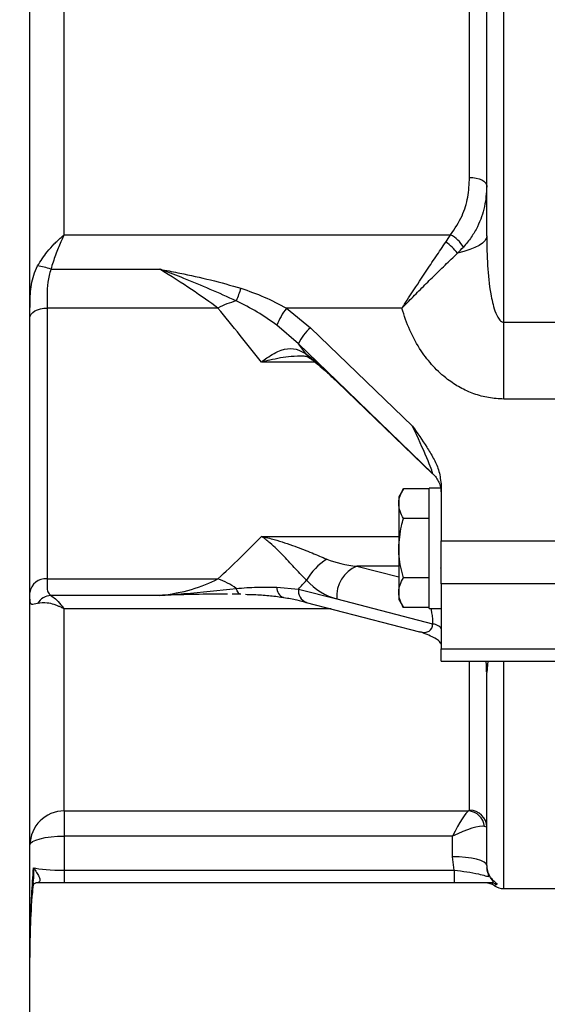
# Model space of a CAD drawing. Units: millimetres. Extents: x 0 to 425, y 0 to 273.
# Drawn here: x 239 to 258, y 97 to 131 of the extents above; entities that cross this region are included whole.
import ezdxf

# ---------------------------------------------------------------- set-up
doc = ezdxf.new("R2010")
doc.units = ezdxf.units.MM
doc.layers.add('DIMENSION', color=5, linetype='Continuous')
doc.styles.add('SLDTEXTSTYLE0', font='TXT', dxfattribs={"width": 0.605})
doc.dimstyles.new('SLDDIMSTYLE1', dxfattribs={"dimtxt": 2.54, "dimasz": 2.54, "dimexe": 0, "dimexo": 0.0625, "dimgap": 0.635, "dimtad": 0, "dimtih": 1, "dimtoh": 1, "dimdec": 0, "dimlfac": 5, "dimrnd": 1e-09, "dimzin": 12, "dimdsep": 46, "dimtxsty": 'SLDTEXTSTYLE0', "dimsah": 1, "dimcen": 0.09, "dimadec": 0, "dimazin": 3, "dimtfac": 1, "dimtdec": 0, "dimtofl": 0, "dimtmove": 0, "dimatfit": 3, "dimfxl": 1, "dimfrac": 2, "dimtolj": 1, "dimtzin": 12, "dimarcsym": 0})
doc.dimstyles.new('SLDDIMSTYLE12', dxfattribs={"dimtxt": 2.54, "dimasz": 2.54, "dimexe": 0, "dimexo": 0.0625, "dimgap": 0.635, "dimtad": 0, "dimtih": 1, "dimtoh": 1, "dimdec": 0, "dimlfac": 5, "dimrnd": 1e-09, "dimzin": 12, "dimdsep": 46, "dimtxsty": 'SLDTEXTSTYLE0', "dimsah": 1, "dimcen": 0.09, "dimadec": 0, "dimazin": 3, "dimtfac": 1, "dimtdec": 0, "dimtmove": 0, "dimatfit": 0, "dimfxl": 1, "dimfrac": 2, "dimtolj": 1, "dimtzin": 12, "dimarcsym": 0})
doc.dimstyles.new('SLDDIMSTYLE8', dxfattribs={"dimtxt": 2.54, "dimasz": 2.54, "dimexe": 0, "dimexo": 0.0625, "dimgap": 0.635, "dimtad": 0, "dimtih": 1, "dimtoh": 1, "dimdec": 1, "dimlfac": 5, "dimrnd": 1e-09, "dimzin": 12, "dimdsep": 46, "dimtxsty": 'SLDTEXTSTYLE0', "dimsah": 1, "dimcen": 0.09, "dimadec": 0, "dimazin": 3, "dimtfac": 1, "dimtdec": 1, "dimtofl": 0, "dimtmove": 0, "dimatfit": 3, "dimfxl": 1, "dimfrac": 2, "dimtolj": 1, "dimtzin": 12, "dimarcsym": 0})
doc.dimstyles.new('SLDDIMSTYLE9', dxfattribs={"dimtxt": 2.54, "dimasz": 2.54, "dimexe": 0, "dimexo": 0.0625, "dimgap": 0.635, "dimtad": 0, "dimtih": 1, "dimtoh": 1, "dimdec": 0, "dimlfac": 5, "dimrnd": 1e-09, "dimzin": 12, "dimdsep": 46, "dimtxsty": 'SLDTEXTSTYLE0', "dimsah": 1, "dimcen": 0.09, "dimadec": 0, "dimazin": 3, "dimtol": 1, "dimtp": 4, "dimtm": 4, "dimtfac": 1, "dimtdec": 0, "dimtofl": 0, "dimtmove": 0, "dimatfit": 3, "dimfxl": 1, "dimfrac": 2, "dimtolj": 1, "dimarcsym": 0})

# ---------------------------------------------------------------- blocks, each defined once
blk = doc.blocks.new('_D_23')
at = {"layer": 'DIMENSION'}
for p, q in [((269.216, 97.484), (269.216, 89.568)), ((261.316, 96.321), (261.316, 89.568)), ((261.316, 92.108), (257.187, 92.108)), ((269.216, 92.108), (261.316, 92.108))]:
    blk.add_line(p, q, dxfattribs=at)
for points in [[(261.316, 92.108), (263.856, 91.727), (263.856, 92.489)], [(269.216, 92.108), (266.676, 92.489), (266.676, 91.727)]]:
    blk.add_solid(points, dxfattribs=at)
at = {"layer": 'DIMENSION', "insert": (250.396, 93.433), "char_height": 2.54, "attachment_point": 1, "style": 'SLDTEXTSTYLE0'}
blk.add_mtext('39.5', dxfattribs=at)
blk = doc.blocks.new('_D_24')
at = {"layer": 'DIMENSION'}
for p, q in [((235.616, 139.536), (235.616, 78.567)), ((269.216, 97.484), (269.216, 78.567)), ((235.616, 81.107), (242.415, 81.107)), ((269.216, 81.107), (252.091, 81.107))]:
    blk.add_line(p, q, dxfattribs=at)
for points in [[(235.616, 81.107), (238.156, 80.726), (238.156, 81.488)], [(269.216, 81.107), (266.676, 81.488), (266.676, 80.726)]]:
    blk.add_solid(points, dxfattribs=at)
at = {"layer": 'DIMENSION', "char_height": 2.54, "attachment_point": 1, "style": 'SLDTEXTSTYLE0'}
for s, insert in [('±4', (248.235, 82.432)), ('168', (242.415, 82.432))]:
    blk.add_mtext(s, dxfattribs=dict(at, insert=insert))
blk = doc.blocks.new('_D_26')
at = {"layer": 'DIMENSION'}
for p, q in [((207.616, 140.519), (207.616, 59.386)), ((395.716, 114.921), (395.716, 59.386)), ((207.616, 61.926), (305.566, 61.926)), ((395.716, 61.926), (311.387, 61.926))]:
    blk.add_line(p, q, dxfattribs=at)
for points in [[(207.616, 61.926), (210.156, 61.545), (210.156, 62.307)], [(395.716, 61.926), (393.176, 62.307), (393.176, 61.545)]]:
    blk.add_solid(points, dxfattribs=at)
at = {"layer": 'DIMENSION', "insert": (305.566, 63.251), "char_height": 2.54, "attachment_point": 1, "style": 'SLDTEXTSTYLE0'}
blk.add_mtext('941', dxfattribs=at)
blk = doc.blocks.new('_D_34')
at = {"layer": 'DIMENSION'}
for p, q in [((234.616, 101.421), (234.616, 87.438)), ((235.616, 91.321), (235.616, 87.438)), ((234.616, 89.978), (227.856, 89.978)), ((235.616, 89.978), (240.188, 89.978))]:
    blk.add_line(p, q, dxfattribs=at)
for points in [[(234.616, 89.978), (232.076, 90.359), (232.076, 89.597)], [(235.616, 89.978), (238.156, 89.597), (238.156, 90.359)]]:
    blk.add_solid(points, dxfattribs=at)
at = {"layer": 'DIMENSION', "insert": (225.916, 91.304), "char_height": 2.54, "attachment_point": 1, "style": 'SLDTEXTSTYLE0'}
blk.add_mtext('5', dxfattribs=at)

msp = doc.modelspace()

# ---------------------------------------------------------------- linework, layer by layer
at = {"color": 7, "linetype": 'Continuous', "lineweight": 25}
for p, q in [((239.51583, 93.465102), (239.51583, 203.35257)), ((256.11583, 120.706771), (256.11583, 143.875251)), ((240.71583, 123.774222), (240.71583, 143.018641)), ((254.91583, 125.782426), (254.91583, 143.018641)), ((255.51583, 123.732594), (255.51583, 142.981903)), ((240.71583, 123.774222), (254.251213, 123.774222)), ((240.247865, 122.568771), (244.060579, 122.568771)), ((246.10015, 121.206098), (240.11583, 121.206098)), ((240.11583, 121.206098), (240.11583, 111.713396)), ((248.501755, 121.198208), (249.344974, 120.515559)), ((252.545115, 121.198208), (248.501755, 121.198208)), ((248.92071, 119.95046), (248.16408, 120.604367)), ((249.344974, 120.515559), (252.91583, 117.066378)), ((256.11583, 120.706771), (258.11583, 120.706771)), ((256.11583, 118.016096), (256.11583, 120.706771)), ((250.260231, 118.656583), (248.92071, 119.95046)), ((253.622936, 115.408459), (250.260231, 118.656583)), ((250.272591, 118.620341), (253.611938, 115.394779)), ((258.11583, 118.016096), (256.11583, 118.016096)), ((253.91583, 115.040235), (253.91583, 113.04314)), ((252.596599, 114.86356), (252.43583, 114.585099)), ((253.49583, 114.86356), (252.596599, 114.86356)), ((253.91583, 114.895099), (253.49583, 114.895099)), ((253.49583, 110.675099), (253.49583, 114.895099)), ((252.43583, 114.585099), (252.43583, 114.343945)), ((252.43583, 114.343945), (252.43583, 112.785099)), ((253.49583, 113.824329), (252.596599, 113.824329)), ((253.91583, 111.531953), (253.91583, 113.04314)), ((253.91583, 113.04314), (258.11583, 113.04314)), ((252.43583, 112.785099), (252.43583, 111.226253)), ((240.11583, 111.713396), (246.10015, 111.713396)), ((253.49583, 111.745868), (252.596599, 111.745868)), ((258.11583, 111.531953), (253.91583, 111.531953)), ((253.91583, 111.531953), (253.91583, 109.263797)), ((246.904822, 111.174579), (246.597461, 111.174148)), ((248.16408, 111.416047), (248.92071, 111.354949)), ((248.92071, 111.354949), (250.260231, 111.008255)), ((252.43583, 111.226253), (252.43583, 110.985099)), ((244.060579, 111.13086), (240.247865, 111.13086)), ((248.406198, 111.055573), (248.393281, 111.057565)), ((249.194637, 110.883896), (253.166392, 109.85593)), ((249.203566, 110.881741), (249.194637, 110.883896)), ((250.260231, 111.008255), (253.622936, 110.137923)), ((252.43583, 110.985099), (252.596599, 110.706638)), ((240.71583, 103.576041), (240.71583, 110.657679)), ((253.49583, 110.706638), (252.596599, 110.706638)), ((253.49583, 110.675099), (253.91583, 110.675099)), ((253.91583, 109.263797), (258.11583, 109.263797)), ((253.91583, 108.828453), (253.91583, 109.263797)), ((253.91583, 108.828453), (258.11583, 108.828453)), ((255.51583, 101.6599), (255.51583, 108.434319)), ((240.71583, 103.576041), (254.87705, 103.576041)), ((240.71583, 103.576041), (240.71583, 102.692583)), ((255.51583, 103.002186), (255.43827, 103.033943)), ((240.71583, 102.692583), (240.71583, 101.497279)), ((254.31583, 102.692583), (240.71583, 102.692583)), ((254.31583, 101.970483), (254.31583, 102.692583)), ((254.375471, 101.497279), (254.31583, 101.970483)), ((240.71583, 101.497279), (240.71583, 101.05257)), ((240.71583, 101.497279), (254.375471, 101.497279)), ((254.375471, 101.497279), (254.375471, 101.05257)), ((255.51583, 101.6599), (255.520041, 101.58191)), ((239.62915, 101.026471), (239.631777, 101.071697)), ((240.71583, 101.05257), (239.7209, 101.05257)), ((254.375471, 101.05257), (240.71583, 101.05257)), ((256.11583, 100.85257), (258.11583, 100.85257))]:
    msp.add_line(p, q, dxfattribs=at)
at = {"color": 8, "linetype": 'Continuous', "lineweight": 25}
for p, q in [((249.501832, 119.307655), (247.6256, 119.307655)), ((250.260231, 118.656583), (250.272591, 118.620341)), ((247.6256, 113.199293), (252.43583, 113.199293)), ((250.967337, 112.157194), (252.43583, 111.77712)), ((252.43583, 112.157194), (250.967337, 112.157194)), ((253.90583, 112.080355), (253.91583, 112.128915)), ((250.068673, 110.657679), (240.71583, 110.657679)), ((254.91583, 103.598901), (254.91583, 108.828453)), ((255.555201, 108.828453), (255.51583, 108.434319)), ((256.11583, 100.85257), (256.11583, 108.828453))]:
    msp.add_line(p, q, dxfattribs=at)
at = {"color": 7, "linetype": 'Continuous', "lineweight": 25, "flags": 128}
for points in [[(254.91583, 125.782426), (255.032884, 125.776644), (255.14544, 125.759519), (255.249172, 125.731709), (255.340094, 125.694284), (255.414711, 125.648682), (255.470157, 125.596654), (255.504301, 125.5402), (255.51583, 125.481491)], [(255.51583, 123.732594), (255.498874, 123.647448), (255.448188, 123.563205), (255.364309, 123.480757), (255.248125, 123.400977), (255.100867, 123.324712), (254.924096, 123.252769), (254.719686, 123.185911), (254.489802, 123.124846)], [(239.51583, 120.848908), (239.527358, 120.918592), (239.561502, 120.985598), (239.616948, 121.047352), (239.691565, 121.101479), (239.782487, 121.145901), (239.886219, 121.178909), (239.998775, 121.199235), (240.11583, 121.206098)], [(246.904822, 111.174579), (246.881875, 111.175743), (246.859208, 111.184198), (246.837097, 111.19984), (246.815811, 111.222479), (246.795609, 111.251838), (246.776738, 111.28756), (246.759427, 111.32921), (246.743888, 111.37628)], [(239.51583, 102.382), (239.538887, 102.442592), (239.607174, 102.500855), (239.718066, 102.55455), (239.867301, 102.601615), (240.049145, 102.64024), (240.256609, 102.668941), (240.481721, 102.686615), (240.71583, 102.692583)], [(255.51583, 101.6599), (255.492772, 101.720492), (255.424485, 101.778755), (255.313593, 101.832451), (255.164358, 101.879516), (254.982514, 101.918141), (254.77505, 101.946842), (254.549938, 101.964515), (254.31583, 101.970483)]]:
    msp.add_lwpolyline(points, dxfattribs=at)
at = {"color": 8, "linetype": 'Continuous', "lineweight": 25, "flags": 128}
msp.add_lwpolyline([(249.207431, 119.571231), (249.264287, 119.499079), (249.319293, 119.4507)], dxfattribs=at)
at = {"color": 7, "linetype": 'Continuous', "lineweight": 25}
for centre, radius, start, end in [((253.692354, 122.748754), 1.167865, 30.5753984, 61.4105472), ((253.317876, 122.319444), 1.421999, 34.4986654, 57.4872802), ((239.509499, 120.486599), 2.209213, 70.4748202, 82.9695468), ((276.327554, 110.968069), 31.387296, 159.6208773, 160.4819546), ((247.649632, 118.151342), 3.425263, 105.3331186, 116.8957552), ((250.418447, 119.715395), 2.423312, 142.2733416, 158.4790349), ((250.29702, 119.35897), 1.498028, 129.4594923, 156.7436587), ((250.982714, 110.674075), 2.031872, 121.7160628, 150.89357), ((251.430109, 111.080323), 1.172096, 113.2550072, 183.5250918), ((240.062669, 111.16514), 0.550827, 84.4617584, 173.1013452), ((245.054821, 108.934114), 2.969365, 55.3312387, 69.3879689), ((240.290573, 110.530093), 0.602283, 94.066296, 147.9835627), ((252.91583, 108.88783), 1, 68.3743916, 75.4803551), ((240.712857, 102.379013), 1.197032, 89.8577354, 179.8570254), ((254.838586, 102.974663), 0.602607, 5.6455403, 86.3404053), ((254.917467, 103.000539), 0.598365, 0.157681, 90.1568178), ((255.457694, 100.45274), 0.59983, 56.2907092, 89.024058), ((255.627792, 100.463544), 0.589026, 65.5216561, 89.991485), ((256.11583, 101.45257), 0.6, 236.4366382, 270)]:
    msp.add_arc(centre, radius, start, end, dxfattribs=at)
at = {"color": 8, "linetype": 'Continuous', "lineweight": 25}
for centre, radius, start, end in [((248.53911, 111.403315), 0.375246, 178.0555514, 247.1311986), ((249.371625, 111.301992), 0.454014, 173.3016657, 247.0560282)]:
    msp.add_arc(centre, radius, start, end, dxfattribs=at)
at = {"color": 7, "linetype": 'Continuous', "lineweight": 25}
for centre, major_axis, ratio, start_param, end_param in [((252.31583, 122.026428), (2.567492, 3.182875), 0.128769458, 5.300989992, 5.39369446), ((252.31583, 122.026428), (3.17372, 2.596709), 0.157611932, 5.33103872, 5.423743187), ((241.7154, 123.111114), (5.588786, -3.137161), 0.112912715, 0.734633158, 1.201989645), ((208.516577, 148.35257), (47.631246, -45.167957), 0.131473408, 0.742495851, 0.795370508), ((210.213634, 149.991801), (47.589353, -47.589353), 0.131652498, 0.75348981, 0.763661318), ((250.260231, 118.242472), (1.586312, -1.586312), 0.131652498, 1.701696021, 2.419855366), ((252.91583, 116.911087), (-0.704581, 1.510374), 0.039532346, 3.226134087, 4.796930414), ((208.516577, 148.35257), (40.668019, -33.396449), 0.763473338, 6.171857823, 6.224732481), ((250.967337, 112.736749), (1.598724, -0.178312), 0.358343051, 4.034175904, 4.752335249), ((241.7154, 114.284566), (5.564969, -1.168233), 0.535336807, 5.256404177, 5.723760665), ((210.213634, 148.791801), (38.08096, -38.08096), 0.767326988, 0.021736845, 0.031908354), ((250.260231, 112.553737), (1.269365, -1.269365), 0.767326988, 4.648728104, 5.36688745), ((254.31583, 102.382), (0.586743, 1.198428), 0.104661666, 0.150897784, 1.360193893), ((254.31583, 102.382), (1.193318, 0.609059), 0.20763659, 0.255918349, 1.465214457), ((240.71583, 101.65257), (1.2, 0), 0.129409523, 3.600903895, 4.71238898)]:
    msp.add_ellipse(centre, major_axis=major_axis, ratio=ratio, start_param=start_param, end_param=end_param, dxfattribs=at)
at = {"color": 8, "linetype": 'Continuous', "lineweight": 25}
msp.add_ellipse((252.91583, 110.540551), major_axis=(0.627081, -0.624875), ratio=0.522914142, start_param=5.557640493, end_param=6.763550425, dxfattribs=at)
at = {"color": 7, "linetype": 'Continuous', "lineweight": 25}
for points, knots in [([(254.251213, 123.774222), (254.39748, 123.991498), (254.672954, 124.400708), (254.876852, 125.091675), (254.9027, 125.549745), (254.91583, 125.782426)], [0, 0, 0, 0, 0.357743659, 0.673760134, 1, 1, 1, 1]), ([(255.51583, 125.481491), (255.501391, 125.240358), (255.472016, 124.749781), (255.254571, 124.150912), (254.985964, 123.680348), (254.794387, 123.455918), (254.69784, 123.342814)], [0, 0, 0, 0, 0.3134594645, 0.6377234303, 0.8174256305, 1, 1, 1, 1]), ([(239.7799, 122.679202), (239.888209, 122.850781), (240.062272, 123.126524), (240.319608, 123.406295), (240.473939, 123.55891), (240.563262, 123.641613), (240.624021, 123.695635), (240.660483, 123.727272), (240.682442, 123.746052), (240.695684, 123.75728), (240.704875, 123.765032), (240.711053, 123.770223), (240.714782, 123.773345), (240.71583, 123.774222)], [0, 0, 0, 0, 0.410826077, 0.66023583, 0.776027041, 0.865666079, 0.919110443, 0.951223799, 0.970573198, 0.982243481, 0.989284768, 0.996988771, 1, 1, 1, 1]), ([(240.71583, 123.774222), (240.715215, 123.772939), (240.713521, 123.769401), (240.705555, 123.752741), (240.667221, 123.672156), (240.564051, 123.447681), (240.402858, 123.070571), (240.299512, 122.735981), (240.247865, 122.568771)], [0, 0, 0, 0, 0.0035735549, 0.0098553573, 0.0463330207, 0.2264859309, 0.6134392594, 1, 1, 1, 1]), ([(255.51583, 123.732594), (255.521235, 123.387193), (255.531897, 122.705884), (255.622009, 121.825901), (255.761285, 121.196227), (255.892165, 120.878057), (255.997348, 120.756521), (256.050771, 120.718734), (256.094071, 120.707311), (256.112314, 120.706858), (256.11583, 120.706771)], [0, 0, 0, 0, 0.326062284, 0.643162675, 0.836614303, 0.939256123, 0.961563848, 0.984080611, 0.996931736, 1, 1, 1, 1]), ([(252.545115, 121.198208), (252.546019, 121.199612), (252.548953, 121.20417), (252.558423, 121.218883), (252.587653, 121.264277), (252.677293, 121.403293), (252.940252, 121.80928), (253.311062, 122.372972), (253.736748, 123.006812), (253.967051, 123.348008), (254.082182, 123.518576)], [0, 0, 0, 0, 0.001809344, 0.005871717, 0.018945373, 0.060197305, 0.184081335, 0.534985995, 0.767534374, 1, 1, 1, 1]), ([(252.545115, 121.198208), (252.546282, 121.199418), (252.553569, 121.206973), (252.577465, 121.231735), (252.65669, 121.3137), (252.86373, 121.526797), (253.193746, 121.861135), (253.620518, 122.284675), (254.061643, 122.712463), (254.347102, 122.987404), (254.489802, 123.124846)], [0, 0, 0, 0, 0.0018282995, 0.0114154598, 0.0373956764, 0.1254414369, 0.33161303, 0.5377841154, 0.7689415934, 1, 1, 1, 1]), ([(239.51583, 120.848908), (239.515787, 120.932207), (239.5157, 121.10073), (239.517619, 121.389451), (239.529104, 121.702482), (239.564897, 122.031941), (239.634892, 122.367709), (239.730985, 122.574128), (239.7799, 122.679202)], [0, 0, 0, 0, 0.153825732, 0.311205709, 0.478569694, 0.649947581, 0.821812014, 1, 1, 1, 1]), ([(240.247865, 122.568771), (240.20644, 122.417378), (240.121202, 122.105864), (240.117107, 121.635456), (240.116259, 121.350626), (240.11583, 121.206098)], [0, 0, 0, 0, 0.3177451885, 0.6538113208, 1, 1, 1, 1]), ([(244.060579, 122.568771), (244.062328, 122.568432), (244.094411, 122.562208), (244.331209, 122.516135), (244.925325, 122.396569), (245.847152, 122.201105), (246.552331, 121.999072), (246.904822, 121.898083)], [0, 0, 0, 0, 0.001828733, 0.03354931, 0.247635425, 0.623921651, 1, 1, 1, 1]), ([(246.743888, 121.454682), (246.135059, 121.726877), (245.281437, 122.108515), (244.375643, 122.450779), (244.09309, 122.556627), (244.062264, 122.568142), (244.060579, 122.568771)], [0, 0, 0, 0, 0.689043302, 0.966089561, 0.998145922, 1, 1, 1, 1]), ([(246.904822, 121.898083), (247.178859, 121.802755), (247.730942, 121.610704), (248.243577, 121.33637), (248.501755, 121.198208)], [0, 0, 0, 0, 0.496369866, 1, 1, 1, 1]), ([(248.16408, 120.604367), (247.939428, 120.763022), (247.486987, 121.082547), (246.99273, 121.330065), (246.743888, 121.454682)], [0, 0, 0, 0, 0.496533168, 1, 1, 1, 1]), ([(256.11583, 118.016096), (255.937776, 118.025453), (255.581603, 118.044171), (255.065169, 118.186666), (254.581878, 118.406067), (254.094723, 118.725207), (253.628104, 119.155592), (253.178298, 119.733791), (252.799272, 120.416471), (252.629862, 120.937542), (252.545115, 121.198208)], [0, 0, 0, 0, 0.102277121, 0.204591728, 0.306427674, 0.408333338, 0.541780187, 0.675381775, 0.837609695, 1, 1, 1, 1]), ([(247.6256, 119.307655), (247.626811, 119.308659), (247.690432, 119.361386), (247.920472, 119.54031), (248.295645, 119.752695), (248.735009, 119.811517), (249.032178, 119.701754), (249.179514, 119.592023), (249.207431, 119.571231)], [0, 0, 0, 0, 0.002281903, 0.119874883, 0.433399425, 0.703357909, 0.943792312, 1, 1, 1, 1]), ([(249.107241, 119.52446), (249.131967, 119.523242), (249.187988, 119.520483), (249.238135, 119.504225), (249.296828, 119.465116), (249.31963, 119.449923)], [0, 0, 0, 0, 0.325740852, 0.738055523, 1, 1, 1, 1]), ([(249.319817, 119.450312), (249.3533, 119.425093), (249.447072, 119.354467), (249.630318, 119.205084), (249.8725, 118.994845), (250.092256, 118.793291), (250.228862, 118.662279), (250.272591, 118.620341)], [0, 0, 0, 0, 0.1243037165, 0.3481147124, 0.5979235699, 0.8712925386, 1, 1, 1, 1]), ([(252.91583, 117.066378), (252.916611, 117.065258), (253.086705, 116.821562), (253.344079, 116.455341), (253.649754, 115.947857), (253.857358, 115.524235), (253.895508, 115.208447), (253.91583, 115.040235)], [0, 0, 0, 0, 0.001783033, 0.387964833, 0.583299954, 0.778033958, 1, 1, 1, 1]), ([(252.43583, 114.343945), (252.436021, 114.356261), (252.437475, 114.449533), (252.472588, 114.625393), (252.55501, 114.783687), (252.596599, 114.86356)], [0, 0, 0, 0, 0.070090032, 0.530784434, 1, 1, 1, 1]), ([(252.596599, 113.824329), (252.551664, 113.908717), (252.460971, 114.07904), (252.444261, 114.25511), (252.43583, 114.343945)], [0, 0, 0, 0, 0.495457963, 1, 1, 1, 1]), ([(252.43583, 112.785099), (252.45384, 113.046396), (252.478098, 113.398335), (252.57233, 113.737084), (252.596599, 113.824329)], [0, 0, 0, 0, 0.742448655, 1, 1, 1, 1]), ([(247.6256, 113.199293), (247.627334, 113.198918), (247.777023, 113.166592), (248.169594, 113.068718), (248.76165, 112.875939), (249.378153, 112.629798), (249.743505, 112.474987), (249.914538, 112.402515)], [0, 0, 0, 0, 0.002239808, 0.193281191, 0.506722547, 0.769080585, 1, 1, 1, 1]), ([(249.207431, 111.662446), (249.081931, 111.78929), (248.823171, 112.050821), (248.388035, 112.536374), (247.986985, 112.92674), (247.725915, 113.130472), (247.626811, 113.198462), (247.6256, 113.199293)], [0, 0, 0, 0, 0.246759327, 0.508775071, 0.813208851, 0.997717402, 1, 1, 1, 1]), ([(252.596599, 111.745868), (252.533447, 111.996353), (252.4471, 112.338842), (252.438216, 112.690604), (252.43583, 112.785099)], [0, 0, 0, 0, 0.7313663949, 1, 1, 1, 1]), ([(240.11583, 111.713396), (240.116282, 111.62126), (240.117198, 111.434582), (240.119201, 111.235588), (240.205148, 111.16563), (240.247865, 111.13086)], [0, 0, 0, 0, 0.328944519, 0.666477459, 1, 1, 1, 1]), ([(252.43583, 111.226253), (252.436021, 111.23857), (252.437475, 111.331842), (252.472588, 111.507701), (252.55501, 111.665996), (252.596599, 111.745868)], [0, 0, 0, 0, 0.070090032, 0.530784434, 1, 1, 1, 1]), ([(239.7799, 110.849401), (239.701122, 110.829164), (239.608983, 110.805494), (239.532046, 110.832779), (239.514338, 110.918441), (239.515386, 111.138173), (239.51583, 111.231302)], [0, 0, 0, 0, 0.313201993, 0.366327414, 0.731432202, 1, 1, 1, 1]), ([(244.060579, 111.13086), (244.062264, 111.130968), (244.09309, 111.132949), (244.375643, 111.151399), (245.281437, 111.218369), (246.135059, 111.310541), (246.743888, 111.37628)], [0, 0, 0, 0, 0.001854078, 0.033910439, 0.310956698, 1, 1, 1, 1]), ([(246.743888, 111.37628), (246.989352, 111.394756), (247.483691, 111.431965), (247.936243, 111.421378), (248.16408, 111.416047)], [0, 0, 0, 0, 0.496549546, 1, 1, 1, 1]), ([(247.063403, 111.169433), (247.141646, 111.167932), (247.401588, 111.162947), (247.817113, 111.135371), (248.181074, 111.097922), (248.362575, 111.061532), (248.39318, 111.055396)], [0, 0, 0, 0, 0.163934614, 0.544627186, 0.92321409, 1, 1, 1, 1]), ([(252.596599, 110.706638), (252.551664, 110.791026), (252.460971, 110.961349), (252.444261, 111.137419), (252.43583, 111.226253)], [0, 0, 0, 0, 0.4954579635, 1, 1, 1, 1]), ([(240.71583, 110.657679), (240.714782, 110.65825), (240.711053, 110.660282), (240.704875, 110.663622), (240.695684, 110.668545), (240.682442, 110.67555), (240.660483, 110.686927), (240.624021, 110.705164), (240.563262, 110.73375), (240.473939, 110.771428), (240.319608, 110.825456), (240.062272, 110.886154), (239.888209, 110.863498), (239.7799, 110.849401)], [0, 0, 0, 0, 0.003011229, 0.010715232, 0.017756519, 0.029426802, 0.048776201, 0.080889557, 0.134333921, 0.223972959, 0.33976417, 0.589173923, 1, 1, 1, 1]), ([(240.247865, 111.13086), (240.298886, 111.094541), (240.402303, 111.020924), (240.563171, 110.852822), (240.667222, 110.722896), (240.705554, 110.671616), (240.713521, 110.66082), (240.715215, 110.658515), (240.71583, 110.657679)], [0, 0, 0, 0, 0.381616029, 0.773515632, 0.953667299, 0.990144711, 0.99642647, 1, 1, 1, 1]), ([(248.407054, 111.061426), (248.40933, 111.061044), (248.571091, 111.033833), (248.84814, 110.977535), (249.092954, 110.915453), (249.204546, 110.887155)], [0, 0, 0, 0, 0.007703607, 0.547690083, 1, 1, 1, 1]), ([(253.91583, 109.418092), (253.896726, 109.461889), (253.860515, 109.544908), (253.657794, 109.656792), (253.465568, 109.744907), (253.332272, 109.79662), (253.283325, 109.815609)], [0, 0, 0, 0, 0.301628435, 0.571761574, 0.842750415, 1, 1, 1, 1]), ([(255.473069, 108.828453), (255.475479, 108.817532), (255.502623, 108.694522), (255.500669, 108.565707), (255.498889, 108.448329)], [0, 0, 0, 0, 0.088786617, 1, 1, 1, 1]), ([(254.87705, 103.576041), (254.877425, 103.576145), (254.902917, 103.583255), (254.909421, 103.591136), (254.91583, 103.598901)], [0, 0, 0, 0, 0.0147090401, 1, 1, 1, 1]), ([(239.51583, 98.343787), (239.516911, 98.564952), (239.519073, 99.007346), (239.538339, 99.768696), (239.57271, 100.627903), (239.617699, 101.265062), (239.6402, 101.583725)], [0, 0, 0, 0, 0.204388004, 0.408835675, 0.70434023, 1, 1, 1, 1]), ([(239.6402, 101.583725), (239.64047, 101.583285), (239.674235, 101.528367), (239.742141, 101.42539), (239.837201, 101.273894), (239.871968, 101.172935), (239.859819, 101.108253), (239.84097, 101.081119), (239.788461, 101.057146), (239.74878, 101.054458), (239.7209, 101.05257)], [0, 0, 0, 0, 0.002133108, 0.266633481, 0.501476898, 0.728524642, 0.740989079, 0.865778519, 0.905697125, 1, 1, 1, 1]), ([(254.375471, 101.497279), (254.527462, 101.479522), (254.832374, 101.4439), (255.204122, 101.376832), (255.430814, 101.314709), (255.540831, 101.283902), (255.58754, 101.278769), (255.59509, 101.313133), (255.546545, 101.4217), (255.529606, 101.524093), (255.520041, 101.58191)], [0, 0, 0, 0, 0.217495133, 0.436321409, 0.595449377, 0.660387517, 0.712728093, 0.765625914, 0.867659028, 1, 1, 1, 1]), ([(255.520041, 101.58191), (255.520171, 101.580723), (255.523997, 101.545781), (255.541691, 101.44966), (255.595127, 101.317947), (255.690951, 101.184258), (255.787985, 101.095499), (255.855203, 101.043371), (255.884748, 101.012354), (255.876441, 101.004154), (255.871855, 100.999627)], [0, 0, 0, 0, 0.003169219, 0.093285011, 0.257609506, 0.366824385, 0.517291439, 0.655424873, 0.809743238, 1, 1, 1, 1]), ([(255.520041, 101.58191), (255.520501, 101.577778), (255.52421, 101.544484), (255.540946, 101.452115), (255.587357, 101.329648), (255.657005, 101.209215), (255.724711, 101.124685), (255.750944, 101.078147), (255.72007, 101.056262), (255.660716, 101.053885), (255.62788, 101.05257)], [0, 0, 0, 0, 0.012639394, 0.101848653, 0.283995667, 0.405713681, 0.558409694, 0.686096574, 0.826339519, 1, 1, 1, 1]), ([(239.51558, 98.36323), (239.521031, 98.731289), (239.532721, 99.520586), (239.579103, 100.423684), (239.632258, 100.95663), (239.643618, 101.070534)], [0, 0, 0, 0, 0.407235405, 0.873311803, 1, 1, 1, 1]), ([(239.634037, 100.985534), (239.634222, 100.986132), (239.634707, 100.987705), (239.669555, 101.034089), (239.724451, 101.052806), (239.721963, 101.052329), (239.721314, 101.052205)], [0, 0, 0, 0, 0.207497325, 0.546269054, 0.88161156, 1, 1, 1, 1]), ([(255.62788, 101.05257), (255.590588, 101.05257), (255.402617, 101.05257), (254.989487, 101.05257), (254.580096, 101.05257), (254.375471, 101.05257)], [0, 0, 0, 0, 0.1101517446, 0.5552279519, 1, 1, 1, 1])]:
    msp.add_open_spline(points, degree=3, knots=knots, dxfattribs=at)
at = {"color": 8, "linetype": 'Continuous', "lineweight": 25}
for points, knots in [([(249.107607, 119.515615), (248.960088, 119.514617), (248.56585, 119.511949), (248.070086, 119.416364), (247.723409, 119.333171), (247.627334, 119.308108), (247.6256, 119.307655)], [0, 0, 0, 0, 0.301814227, 0.806589289, 0.996507932, 1, 1, 1, 1]), ([(253.622936, 115.408459), (253.622107, 115.399433), (253.620657, 115.383656), (253.61115, 115.396121), (253.607081, 115.401456)], [0, 0, 0, 0, 0.572051277, 1, 1, 1, 1]), ([(246.43518, 111.173921), (246.239024, 111.17426), (245.68936, 111.17521), (244.925685, 111.156744), (244.331212, 111.139779), (244.094411, 111.131988), (244.062328, 111.130918), (244.060579, 111.13086)], [0, 0, 0, 0, 0.250836398, 0.7028898728, 0.9597479252, 0.9978059067, 1, 1, 1, 1]), ([(253.560503, 110.675099), (253.567179, 110.639347), (253.583221, 110.553435), (253.604418, 110.410956), (253.620518, 110.265902), (253.622054, 110.184631), (253.622936, 110.137923)], [0, 0, 0, 0, 0.2388108, 0.573860097, 0.755085278, 1, 1, 1, 1]), ([(239.631777, 101.071697), (239.641565, 101.172789), (239.654307, 101.304401), (239.646331, 101.481153), (239.642624, 101.548556), (239.64026, 101.582857), (239.6402, 101.583725)], [0, 0, 0, 0, 0.620385688, 0.807686094, 0.995138665, 1, 1, 1, 1]), ([(255.871855, 100.999627), (255.858626, 100.993389), (255.795727, 100.96373), (255.789271, 100.957496), (255.784173, 100.952573)], [0, 0, 0, 0, 0.21032087, 1, 1, 1, 1])]:
    msp.add_open_spline(points, degree=3, knots=knots, dxfattribs=at)
at = {"color": 7, "linetype": 'Continuous', "lineweight": 25}
for points in [[(253.622936, 115.408459), (253.666623, 115.361214), (253.753995, 115.266724), (253.844879, 115.097158), (253.904745, 114.915182), (253.912135, 114.788691), (253.91583, 114.725446)], [(253.91583, 109.95491), (253.912135, 109.971857), (253.904745, 110.00575), (253.844879, 110.05451), (253.753995, 110.099946), (253.666623, 110.125264), (253.622936, 110.137923)]]:
    msp.add_open_spline(points, degree=3, dxfattribs=at)

# ---------------------------------------------------------------- dimensions: what is measured, and where the dimension line sits
at = {"layer": 'DIMENSION'}
for base, p1, p2, dimstyle, picture, middle in [((395.7158295381, 61.9261557109), (207.6158295381, 142.5505200398), (395.7158295381, 116.9525700398), 'SLDDIMSTYLE1', '_D_26', (308.4762217874, 61.9261557109)), ((235.61583, 81.106729), (269.21583, 99.516284), (235.61583, 141.56757), 'SLDDIMSTYLE9', '_D_24', (247.253001, 81.106729)), ((235.61583, 89.978463), (234.61583, 103.45257), (235.61583, 93.35257), 'SLDDIMSTYLE12', '_D_34', (226.886224, 89.978463)), ((269.21583, 92.107932), (261.31583, 98.35257), (269.21583, 99.516284), 'SLDDIMSTYLE8', '_D_23', (253.791628, 92.107932))]:
    dim = msp.add_linear_dim(base=base, p1=p1, p2=p2, dimstyle=dimstyle, dxfattribs=at)
    dim.commit()
    dim.dimension.update_dxf_attribs({"geometry": picture, "text_midpoint": middle, "dimtype": 160})

doc.saveas('drawing.dxf')
